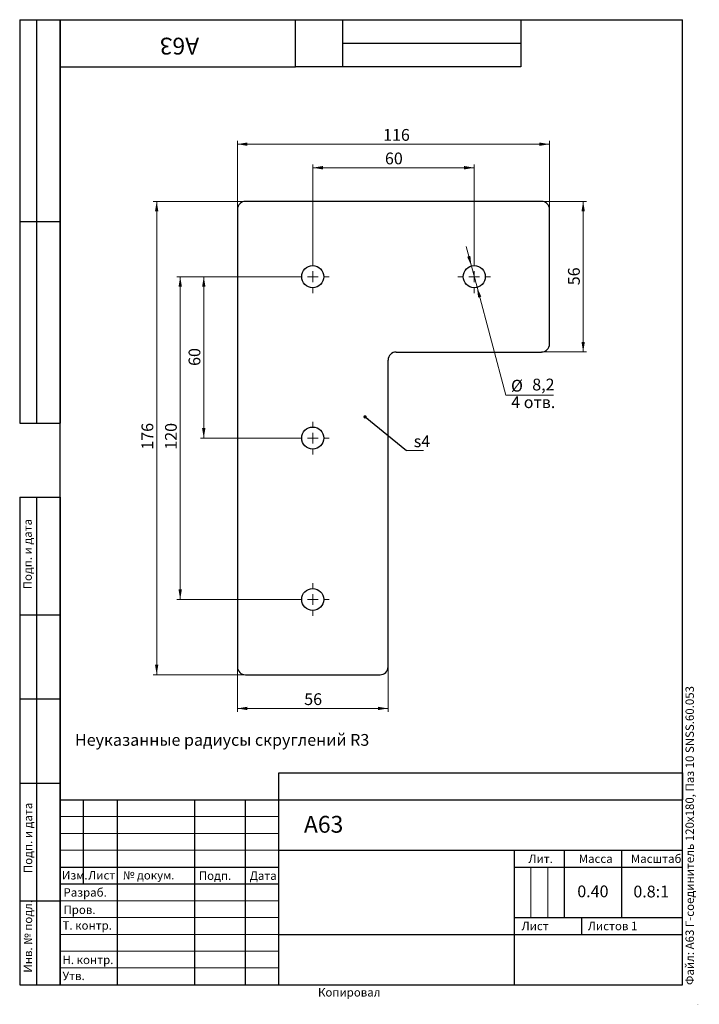
# Model space of a CAD drawing. Units: millimetres. Extents: x 8 to 210, y -1 to 292.
import ezdxf

# ---------------------------------------------------------------- set-up
doc = ezdxf.new("R2010")
doc.units = ezdxf.units.MM
doc.layers.add('ГЕОМЕТРИЯ', color=90, linetype='Continuous', lineweight=25)
doc.styles.add('SLDTEXTSTYLE0', font='TXT', dxfattribs={"width": 0.7, "bigfont": 'bigfont'})
doc.styles.add('SLDTEXTSTYLE1', font='TXT', dxfattribs={"width": 0.7})
doc.dimstyles.new('SLDDIMSTYLE0', dxfattribs={"dimtxt": 3.5, "dimasz": 3, "dimexe": 0, "dimexo": 0.0625, "dimgap": 0.875, "dimtad": 2, "dimdec": 3, "dimlfac": 1.25, "dimrnd": 1e-09, "dimzin": 12, "dimdsep": 46, "dimtxsty": 'SLDTEXTSTYLE1', "dimsah": 1, "dimcen": 0.09, "dimadec": 0, "dimazin": 3, "dimtfac": 1, "dimtofl": 0, "dimtmove": 0, "dimatfit": 3, "dimfxl": 0, "dimfrac": 2, "dimtolj": 1, "dimtzin": 12, "dimarcsym": 0})
doc.dimstyles.new('SLDDIMSTYLE1', dxfattribs={"dimtxt": 3.5, "dimasz": 3, "dimexe": 0, "dimexo": 0.0625, "dimgap": 0.875, "dimtad": 0, "dimtih": 1, "dimtoh": 1, "dimdec": 3, "dimlfac": 1.25, "dimrnd": 1e-09, "dimzin": 12, "dimdsep": 46, "dimtxsty": 'SLDTEXTSTYLE1', "dimsah": 1, "dimcen": 0, "dimadec": 0, "dimazin": 3, "dimtfac": 1, "dimtmove": 0, "dimatfit": 3, "dimfxl": 0, "dimfrac": 2, "dimtolj": 1, "dimtzin": 12, "dimarcsym": 0})
doc.dimstyles.new('SLDDIMSTYLE2', dxfattribs={"dimtxt": 0.18, "dimasz": 1, "dimexe": 0, "dimexo": 0.0625, "dimgap": 0, "dimtad": 0, "dimtih": 1, "dimtoh": 1, "dimdec": 0, "dimrnd": 1e-09, "dimzin": 0, "dimdsep": 46, "dimtxsty": 'Standard', "dimblk1": 'DOT', "dimblk2": 'DOT', "dimsah": 1, "dimcen": 0.09, "dimadec": 0, "dimazin": 0, "dimtfac": 1, "dimtdec": 0, "dimtofl": 0, "dimtmove": 0, "dimatfit": 3, "dimldrblk": 'DOT', "dimfxl": 0, "dimfrac": 2, "dimtolj": 1, "dimtzin": 0, "dimarcsym": 0})

# ---------------------------------------------------------------- blocks, each defined once
blk = doc.blocks.new('_D')
at = {"color": 7, "linetype": 'Continuous', "lineweight": 0}
for p, q in [((75.12, 237.98), (47.72, 237.98)), ((48.72, 237.98), (48.72, 97.18)), ((75.12, 97.18), (47.72, 97.18))]:
    blk.add_line(p, q, dxfattribs=at)
at = {"color": 7, "linetype": 'Continuous', "lineweight": 18}
for points in [[(48.72, 237.98), (48.22, 234.98), (49.22, 234.98)], [(48.72, 97.18), (49.22, 100.18), (48.22, 100.18)]]:
    blk.add_solid(points, dxfattribs=at)
at = {"color": 7, "linetype": 'Continuous', "lineweight": 18, "insert": (44.21, 164.13), "char_height": 3.5, "attachment_point": 1, "rotation": 90, "style": 'SLDTEXTSTYLE1'}
blk.add_mtext('176', dxfattribs=at)
blk = doc.blocks.new('_D_1')
at = {"color": 7, "linetype": 'Continuous', "lineweight": 0}
for p, q in [((72.72, 235.58), (72.72, 255.98)), ((72.72, 254.98), (165.52, 254.98)), ((165.52, 235.58), (165.52, 255.98))]:
    blk.add_line(p, q, dxfattribs=at)
at = {"color": 7, "linetype": 'Continuous', "lineweight": 18}
for points in [[(72.72, 254.98), (75.72, 254.48), (75.72, 255.48)], [(165.52, 254.98), (162.52, 255.48), (162.52, 254.48)]]:
    blk.add_solid(points, dxfattribs=at)
at = {"color": 7, "linetype": 'Continuous', "lineweight": 18, "insert": (116.04, 259.49), "char_height": 3.5, "attachment_point": 1, "style": 'SLDTEXTSTYLE1'}
blk.add_mtext('116', dxfattribs=at)
blk = doc.blocks.new('_D_2')
at = {"color": 7, "linetype": 'Continuous', "lineweight": 0}
for p, q in [((95.12, 220.46), (95.12, 248.98)), ((143.12, 220.46), (143.12, 248.98)), ((95.12, 247.98), (143.12, 247.98))]:
    blk.add_line(p, q, dxfattribs=at)
at = {"color": 7, "linetype": 'Continuous', "lineweight": 18}
for points in [[(95.12, 247.98), (98.12, 247.48), (98.12, 248.48)], [(143.12, 247.98), (140.12, 248.48), (140.12, 247.48)]]:
    blk.add_solid(points, dxfattribs=at)
at = {"color": 7, "linetype": 'Continuous', "lineweight": 18, "insert": (116.59, 252.49), "char_height": 3.5, "attachment_point": 1, "style": 'SLDTEXTSTYLE1'}
blk.add_mtext('60', dxfattribs=at)
blk = doc.blocks.new('_D_3')
at = {"color": 7, "linetype": 'Continuous', "lineweight": 0}
for p, q in [((90.24, 215.58), (54.72, 215.58)), ((55.72, 215.58), (55.72, 119.58)), ((90.24, 119.58), (54.72, 119.58))]:
    blk.add_line(p, q, dxfattribs=at)
at = {"color": 7, "linetype": 'Continuous', "lineweight": 18}
for points in [[(55.72, 215.58), (55.22, 212.58), (56.22, 212.58)], [(55.72, 119.58), (56.22, 122.58), (55.22, 122.58)]]:
    blk.add_solid(points, dxfattribs=at)
at = {"color": 7, "linetype": 'Continuous', "lineweight": 18, "insert": (51.21, 164.13), "char_height": 3.5, "attachment_point": 1, "rotation": 90, "style": 'SLDTEXTSTYLE1'}
blk.add_mtext('120', dxfattribs=at)
blk = doc.blocks.new('_D_4')
at = {"color": 7, "linetype": 'Continuous', "lineweight": 0}
for p, q in [((90.24, 215.58), (61.72, 215.58)), ((62.72, 215.58), (62.72, 167.58)), ((90.24, 167.58), (61.72, 167.58))]:
    blk.add_line(p, q, dxfattribs=at)
at = {"color": 7, "linetype": 'Continuous', "lineweight": 18}
for points in [[(62.72, 215.58), (62.22, 212.58), (63.22, 212.58)], [(62.72, 167.58), (63.22, 170.58), (62.22, 170.58)]]:
    blk.add_solid(points, dxfattribs=at)
at = {"color": 7, "linetype": 'Continuous', "lineweight": 18, "insert": (58.21, 189.04), "char_height": 3.5, "attachment_point": 1, "rotation": 90, "style": 'SLDTEXTSTYLE1'}
blk.add_mtext('60', dxfattribs=at)
blk = doc.blocks.new('_D_5')
at = {"color": 7, "linetype": 'Continuous', "lineweight": 0}
for p, q in [((142.28, 218.75), (140.72, 224.54)), ((142.28, 218.75), (143.97, 212.41)), ((143.97, 212.41), (152.56, 180.38)), ((152.56, 180.38), (166.72, 180.38))]:
    blk.add_line(p, q, dxfattribs=at)
at = {"color": 7, "linetype": 'Continuous', "lineweight": 18}
for points in [[(142.28, 218.75), (141.98, 221.77), (141.02, 221.52)], [(143.97, 212.41), (144.27, 209.38), (145.23, 209.64)]]:
    blk.add_solid(points, dxfattribs=at)
at = {"color": 7, "linetype": 'Continuous', "lineweight": 18, "char_height": 3.5, "attachment_point": 1}
for s, insert, style in [('%%c', (154.06, 184.9), 'SLDTEXTSTYLE1'), ('8,2', (160.37, 185.25), 'SLDTEXTSTYLE1'), ('4 отв.', (154.13, 180), 'SLDTEXTSTYLE0')]:
    blk.add_mtext(s, dxfattribs=dict(at, insert=insert, style=style))
blk = doc.blocks.new('_D_6')
at = {"color": 7, "linetype": 'Continuous', "lineweight": 0}
for p, q in [((72.72, 99.58), (72.72, 86.18)), ((117.52, 99.58), (117.52, 86.18)), ((117.52, 87.18), (72.72, 87.18))]:
    blk.add_line(p, q, dxfattribs=at)
at = {"color": 7, "linetype": 'Continuous', "lineweight": 18}
for points in [[(72.72, 87.18), (75.72, 86.68), (75.72, 87.68)], [(117.52, 87.18), (114.52, 87.68), (114.52, 86.68)]]:
    blk.add_solid(points, dxfattribs=at)
at = {"color": 7, "linetype": 'Continuous', "lineweight": 18, "insert": (92.59, 91.69), "char_height": 3.5, "attachment_point": 1, "style": 'SLDTEXTSTYLE1'}
blk.add_mtext('56', dxfattribs=at)
blk = doc.blocks.new('_D_7')
at = {"color": 7, "linetype": 'Continuous', "lineweight": 0}
for p, q in [((163.12, 237.98), (176.52, 237.98)), ((175.52, 237.98), (175.52, 193.18)), ((163.12, 193.18), (176.52, 193.18))]:
    blk.add_line(p, q, dxfattribs=at)
at = {"color": 7, "linetype": 'Continuous', "lineweight": 18}
for points in [[(175.52, 237.98), (175.02, 234.98), (176.02, 234.98)], [(175.52, 193.18), (176.02, 196.18), (175.02, 196.18)]]:
    blk.add_solid(points, dxfattribs=at)
at = {"color": 7, "linetype": 'Continuous', "lineweight": 18, "insert": (171.01, 213.04), "char_height": 3.5, "attachment_point": 1, "rotation": 90, "style": 'SLDTEXTSTYLE1'}
blk.add_mtext('56', dxfattribs=at)
blk = doc.blocks.new('SW_NOTE_0')
at = {"color": 0, "linetype": 'Continuous', "lineweight": 0}
blk.add_line((5.06, 0), (0, 0), dxfattribs=at)
at = {"color": 0, "linetype": 'Continuous', "lineweight": 0, "insert": (2.15, 4.53), "char_height": 3.5, "attachment_point": 1, "style": 'SLDTEXTSTYLE1'}
blk.add_mtext('s4', dxfattribs=at)
blk = doc.blocks.new('_Dot')
at = {"color": 0, "linetype": 'ByBlock', "lineweight": -2}
blk.add_line((-0.5, 0), (-1, 0), dxfattribs=at)
at = {"color": 0, "linetype": 'ByBlock', "const_width": 0.5}
blk.add_lwpolyline([(-0.25, 0, 1), (0.25, 0, 1)], format="xyb", close=True, dxfattribs=at)
blk = doc.blocks.new('SW_CENTERMARKSYMBOL_0')
at = {"color": 0, "linetype": 'Continuous', "lineweight": 18}
for p, q in [((0, 3.2), (0, 4.88)), ((-3.2, 0), (-4.88, 0)), ((0, 0), (-1.6, 0)), ((0, 0), (0, 1.6)), ((0, 0), (0, -1.6)), ((0, 0), (1.6, 0)), ((3.2, 0), (4.88, 0)), ((0, -3.2), (0, -4.88))]:
    blk.add_line(p, q, dxfattribs=at)
blk = doc.blocks.new('SW_CENTERMARKSYMBOL_1')
at = {"color": 0, "linetype": 'Continuous', "lineweight": 18}
for p, q in [((0, 3.2), (0, 4.88)), ((-3.2, 0), (-4.88, 0)), ((0, 0), (-1.6, 0)), ((0, 0), (0, 1.6)), ((0, 0), (0, -1.6)), ((0, 0), (1.6, 0)), ((3.2, 0), (4.88, 0)), ((0, -3.2), (0, -4.88))]:
    blk.add_line(p, q, dxfattribs=at)
blk = doc.blocks.new('SW_CENTERMARKSYMBOL_2')
at = {"color": 0, "linetype": 'Continuous', "lineweight": 18}
for p, q in [((0, 3.2), (0, 4.88)), ((-3.2, 0), (-4.88, 0)), ((0, 0), (-1.6, 0)), ((0, 0), (0, 1.6)), ((0, 0), (0, -1.6)), ((0, 0), (1.6, 0)), ((3.2, 0), (4.88, 0)), ((0, -3.2), (0, -4.88))]:
    blk.add_line(p, q, dxfattribs=at)
blk = doc.blocks.new('SW_CENTERMARKSYMBOL_3')
at = {"color": 0, "linetype": 'Continuous', "lineweight": 18}
for p, q in [((0, 3.2), (0, 4.88)), ((-3.2, 0), (-4.88, 0)), ((0, 0), (-1.6, 0)), ((0, 0), (0, 1.6)), ((0, 0), (0, -1.6)), ((0, 0), (1.6, 0)), ((3.2, 0), (4.88, 0)), ((0, -3.2), (0, -4.88))]:
    blk.add_line(p, q, dxfattribs=at)

msp = doc.modelspace()

# ---------------------------------------------------------------- linework, layer by layer
at = {"color": 7, "linetype": 'Continuous', "lineweight": 25}
for p, q in [((8, 292), (20, 292)), ((8, 292), (8, 172)), ((13, 292), (13, 172)), ((20, 5), (20, 292)), ((20, 292), (205, 292)), ((20, 278), (20, 292)), ((20, 292), (90, 292)), ((20, 292), (20, 172)), ((90, 278), (90, 292)), ((90, 292), (157, 292)), ((104, 292), (104, 278)), ((157, 292), (157, 278)), ((205, 5), (205, 292)), ((104, 285), (157, 285)), ((20, 278), (90, 278)), ((157, 278), (90, 278)), ((8, 232), (20, 232)), ((8, 172), (20, 172)), ((8, 150), (20, 150)), ((8, 150), (8, 5)), ((13, 150), (13, 5)), ((20, 150), (20, 5)), ((8, 115), (20, 115)), ((8, 90), (20, 90)), ((85, 60), (85, 68)), ((85, 68), (205, 68)), ((205, 68), (205, 60)), ((8, 65), (20, 65)), ((20, 5), (20, 60)), ((20, 60), (205, 60)), ((27, 35), (27, 60)), ((37, 60), (37, 5)), ((60, 60), (60, 5)), ((75, 60), (75, 5)), ((85, 5), (85, 60)), ((205, 5), (205, 60)), ((85, 45), (205, 45)), ((155, 45), (155, 5)), ((170, 25), (170, 45)), ((187, 25), (187, 45)), ((20, 40), (85, 40)), ((155, 40), (205, 40)), ((20, 35), (85, 35)), ((8, 30), (20, 30)), ((155, 25), (205, 25)), ((175, 25), (175, 20)), ((85, 20), (205, 20)), ((8, 5), (20, 5)), ((20, 5), (205, 5)), ((20, 5), (205, 5))]:
    msp.add_line(p, q, dxfattribs=at)
at = {"color": 7, "linetype": 'Continuous', "lineweight": 18}
for p, q in [((20, 55), (85, 55)), ((20, 50), (85, 50)), ((20, 45), (85, 45)), ((160, 40), (160, 25)), ((165, 40), (165, 25)), ((20, 30), (85, 30)), ((20, 25), (85, 25)), ((20, 20), (85, 20)), ((20, 15), (85, 15)), ((20, 10), (85, 10))]:
    msp.add_line(p, q, dxfattribs=at)
at = {"layer": 'ГЕОМЕТРИЯ'}
for p, q in [((163.12474, 237.97859), (75.12474, 237.97859)), ((72.72474, 235.57859), (72.72474, 99.57859)), ((165.52474, 195.57859), (165.52474, 235.57859)), ((117.52474, 99.57859), (117.52474, 190.77859)), ((119.92474, 193.17859), (163.12474, 193.17859)), ((75.12474, 97.17859), (115.12474, 97.17859))]:
    msp.add_line(p, q, dxfattribs=at)
for centre in [(95.12474, 215.57859), (143.12474, 215.57859), (95.12474, 167.57859), (95.12474, 119.57859)]:
    msp.add_circle(centre, 3.28, dxfattribs=at)
for centre, start, end in [((75.12474, 235.57859), 90, 180), ((163.12474, 235.57859), 0, 90), ((163.12474, 195.57859), 270, 0), ((119.92474, 190.77859), 90, 180), ((75.12474, 99.57859), 180, 270), ((115.12474, 99.57859), 270, 0)]:
    msp.add_arc(centre, 2.4, start, end, dxfattribs=at)

# ---------------------------------------------------------------- block references
at = {"color": 7, "linetype": 'Continuous', "lineweight": 0}
for name, p in [('SW_CENTERMARKSYMBOL_0', (95.12474, 215.57859)), ('SW_CENTERMARKSYMBOL_1', (143.12474, 215.57859)), ('SW_CENTERMARKSYMBOL_2', (95.12474, 167.57859)), ('SW_NOTE_0', (122.9951, 163.85)), ('SW_CENTERMARKSYMBOL_3', (95.12474, 119.57859))]:
    msp.add_blockref(name, p, dxfattribs=at)

# ---------------------------------------------------------------- texts
for s, insert, char_height, attachment_point, rotation, style in [('A63', (55.48308, 281.64017), 5, 2, 180, 'SLDTEXTSTYLE1'), ('Подп. и дата', (9.10157, 122.61763), 2.5, 1, 90, 'SLDTEXTSTYLE0'), ('Файл: A63 Г-соединитель 120х180, Паз 10 SNSS.60.053', (205.9375, 4.941), 2.5, 1, 90, 'SLDTEXTSTYLE0'), ('Подп. и дата', (9.21994, 38.22568), 2.5, 1, 90, 'SLDTEXTSTYLE0'), ('Инв. № подл.', (9.20465, 8.60867), 2.5, 1, 90, 'SLDTEXTSTYLE0')]:
    msp.add_mtext(s, dxfattribs=dict(at, insert=insert, char_height=char_height, attachment_point=attachment_point, rotation=rotation, style=style))
for s, insert, char_height, attachment_point, style in [('Неуказанные радиусы скруглений R3', (24.4564, 79.57443), 3.5, 1, 'SLDTEXTSTYLE0'), ('A63', (98.35146, 55.22674), 5, 2, 'SLDTEXTSTYLE1'), ('Масштаб', (189.70647, 43.74322), 2.5, 1, 'SLDTEXTSTYLE0'), ('Лит.', (159.24093, 43.74322), 2.5, 1, 'SLDTEXTSTYLE0'), ('Масса', (174.1974, 43.74322), 2.5, 1, 'SLDTEXTSTYLE0'), ('Изм.', (20.56278, 38.82141), 2.5, 1, 'SLDTEXTSTYLE0'), ('Лист', (28.36464, 38.82141), 2.5, 1, 'SLDTEXTSTYLE0'), ('№ докум.', (38.70726, 38.82141), 2.5, 1, 'SLDTEXTSTYLE0'), ('Подп.', (61.25997, 38.69793), 2.5, 1, 'SLDTEXTSTYLE0'), ('Дата', (76.37889, 38.69793), 2.5, 1, 'SLDTEXTSTYLE0'), ('Разраб.', (21.01841, 33.71106), 2.5, 1, 'SLDTEXTSTYLE0'), ('0.40', (178.4066, 34.53261), 3.5, 2, 'SLDTEXTSTYLE1'), ('0.8:1', (195.74181, 34.48261), 3.5, 2, 'SLDTEXTSTYLE1'), ('Пров.', (21.01841, 28.56362), 2.5, 1, 'SLDTEXTSTYLE0'), ('Т. контр.', (20.73795, 23.90192), 2.5, 1, 'SLDTEXTSTYLE0'), ('Лист', (157.20529, 23.72849), 2.5, 1, 'SLDTEXTSTYLE0'), ('Листов 1', (176.92119, 23.72849), 2.5, 1, 'SLDTEXTSTYLE0'), ('Н. контр.', (20.73795, 13.66889), 2.5, 1, 'SLDTEXTSTYLE0'), ('Утв.', (20.73795, 8.89487), 2.5, 1, 'SLDTEXTSTYLE0'), ('Копировал', (96.68022, 4.01143), 2.5, 1, 'SLDTEXTSTYLE0'), ('Версия 3', (209.45769, -0.67117), 0.1, 1, 'SLDTEXTSTYLE0')]:
    msp.add_mtext(s, dxfattribs=dict(at, insert=insert, char_height=char_height, attachment_point=attachment_point, style=style))

# ---------------------------------------------------------------- dimensions: what is measured, and where the dimension line sits
at = {"color": 7, "linetype": 'Continuous', "lineweight": 18}
for base, p1, p2, picture, middle in [((165.52474, 254.97859), (72.72474, 235.57859), (165.52474, 235.57859), '_D_1', (119.12474, 254.97859)), ((143.12474, 247.97859), (95.12474, 220.45859), (143.12474, 220.45859), '_D_2', (119.12474, 247.97859)), ((72.72474, 87.17859), (117.52474, 99.57859), (72.72474, 99.57859), '_D_6', (95.12474, 87.17859))]:
    dim = msp.add_linear_dim(base=base, p1=p1, p2=p2, dimstyle='SLDDIMSTYLE0', dxfattribs=at)
    dim.commit()
    dim.dimension.update_dxf_attribs({"geometry": picture, "text_midpoint": middle, "dimtype": 160})
for base, p1, p2, picture, middle in [((48.72474, 97.17859), (75.12474, 237.97859), (75.12474, 97.17859), '_D', (48.72474, 167.57859)), ((175.52474, 193.17859), (163.12474, 237.97859), (163.12474, 193.17859), '_D_7', (175.52474, 215.57859)), ((55.72474, 119.57859), (90.24474, 215.57859), (90.24474, 119.57859), '_D_3', (55.72474, 167.57859)), ((62.72474, 167.57859), (90.24474, 215.57859), (90.24474, 167.57859), '_D_4', (62.72474, 191.57859))]:
    dim = msp.add_linear_dim(base=base, p1=p1, p2=p2, angle=90, dimstyle='SLDDIMSTYLE0', dxfattribs=at)
    dim.commit()
    dim.dimension.update_dxf_attribs({"geometry": picture, "text_midpoint": middle, "dimtype": 160})
dim = msp.add_diameter_dim_2p(p1=(143.97367, 212.41035), p2=(142.27582, 218.74683), text='<>\\P<stack> 4 отв.', dimstyle='SLDDIMSTYLE1', dxfattribs=at)
dim.commit()
dim.dimension.update_dxf_attribs({"geometry": '_D_5', "text_midpoint": (160.38572, 183.88402), "dimtype": 163})

# ---------------------------------------------------------------- leaders
at = {"color": 7, "linetype": 'Continuous', "lineweight": 0}
msp.add_leader([(110.67735, 173.89499), (122.9951, 163.85)], dimstyle='SLDDIMSTYLE2', dxfattribs=at)

doc.saveas('drawing.dxf')
